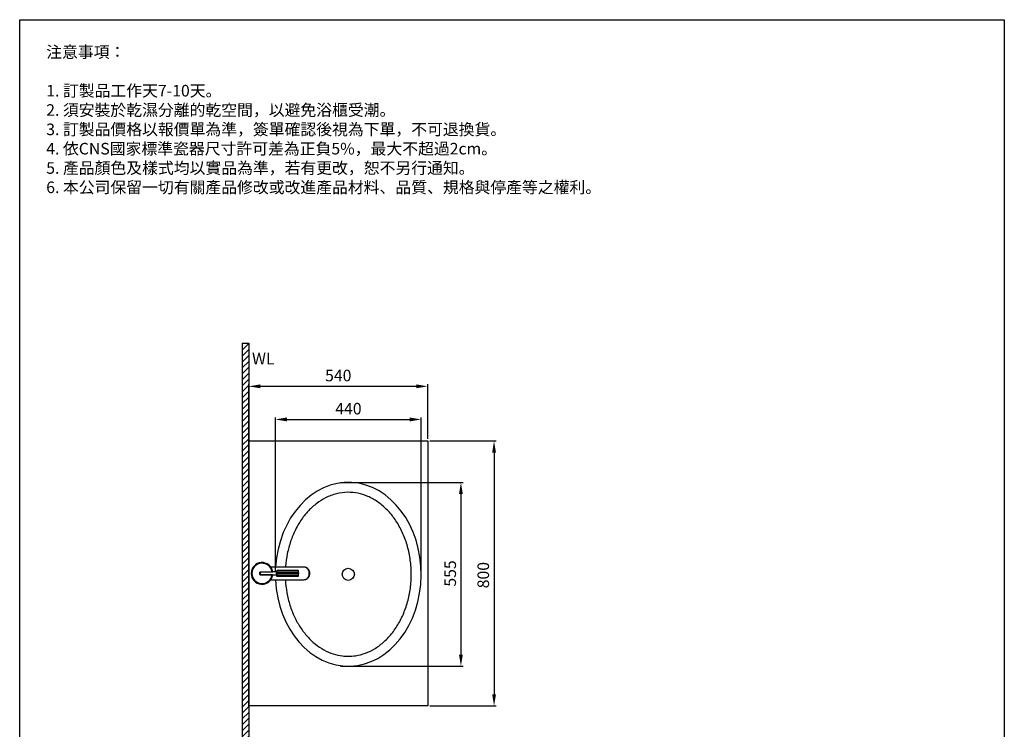
# Model space of a CAD drawing. Units: millimetres. Extents: x 2787 to 3084, y -9 to 415.
# Drawn here: x 2787 to 3084, y 201 to 415 of the extents above; entities that cross this region are included whole.
import ezdxf

# ---------------------------------------------------------------- set-up
doc = ezdxf.new("R2010")
doc.units = ezdxf.units.MM
doc.header["$PDMODE"] = 99
for name, color, linetype in [('DIM', 3, 'Continuous'), ('I', 7, 'Continuous'), ('PV', 7, 'Continuous')]:
    doc.layers.add(name, color=color, linetype=linetype)
doc.styles.add('ETCH', font='txt')
doc.styles.add('romans', font='txt')
doc.dimstyles.new('ISO-25', dxfattribs={"dimscale": 0, "dimtxt": 3.5, "dimasz": 3.5, "dimexe": 0.625, "dimexo": 0.625, "dimgap": 1, "dimtad": 1, "dimlfac": 10, "dimdsep": 46, "dimtxsty": 'Standard', "dimcen": 0, "dimadec": 0, "dimazin": 2, "dimtfac": 1, "dimtmove": 0, "dimatfit": 3, "dimfxl": 0, "dimarcsym": 0})

# ---------------------------------------------------------------- blocks, each defined once
blk = doc.blocks.new('*D53')
at = {"layer": 'Defpoints', "color": 0}
for p in [(2909.94, 304.75), (2909.94, 288.25), (2855.94, 287.75)]:
    blk.add_point(p, dxfattribs=at)
at = {"layer": 'PV', "color": 0, "lineweight": -2}
for p, q in [((2855.94, 288.38), (2855.94, 305.38)), ((2859.44, 304.75), (2906.44, 304.75)), ((2909.94, 288.88), (2909.94, 305.38))]:
    blk.add_line(p, q, dxfattribs=at)
at = {"layer": 'PV', "color": 0}
for points in [[(2859.44, 305.34), (2859.44, 304.17), (2855.94, 304.75)], [(2906.44, 305.34), (2906.44, 304.17), (2909.94, 304.75)]]:
    blk.add_solid(points, dxfattribs=at)
at = {"layer": 'PV', "color": 0, "insert": (2882.94, 307.56), "char_height": 3.5, "attachment_point": 5}
blk.add_mtext('540', dxfattribs=at)
blk = doc.blocks.new('*D47')
at = {"layer": 'Defpoints', "color": 0}
for p in [(2909.94, 288.25), (2909.94, 208.25), (2929.94, 208.25)]:
    blk.add_point(p, dxfattribs=at)
at = {"layer": 'PV', "color": 0, "lineweight": -2}
for p, q in [((2910.57, 288.25), (2930.57, 288.25)), ((2929.94, 284.75), (2929.94, 211.75)), ((2910.57, 208.25), (2930.57, 208.25))]:
    blk.add_line(p, q, dxfattribs=at)
at = {"layer": 'PV', "color": 0}
for points in [[(2929.36, 284.75), (2930.52, 284.75), (2929.94, 288.25)], [(2929.36, 211.75), (2930.52, 211.75), (2929.94, 208.25)]]:
    blk.add_solid(points, dxfattribs=at)
at = {"layer": 'PV', "color": 0, "insert": (2927.13, 247.75), "char_height": 3.5, "attachment_point": 5, "rotation": 90}
blk.add_mtext('800', dxfattribs=at)
blk = doc.blocks.new('*D48')
at = {"layer": 'Defpoints', "color": 0}
for p in [(2882.94, 275.75), (2882.94, 220.25), (2919.94, 220.25)]:
    blk.add_point(p, dxfattribs=at)
at = {"layer": 'DIM', "color": 0, "lineweight": -2}
for p, q in [((2883.57, 275.75), (2920.57, 275.75)), ((2919.94, 272.25), (2919.94, 223.75)), ((2883.57, 220.25), (2920.57, 220.25))]:
    blk.add_line(p, q, dxfattribs=at)
at = {"layer": 'DIM', "color": 0}
for points in [[(2919.36, 272.25), (2920.52, 272.25), (2919.94, 275.75)], [(2919.36, 223.75), (2920.52, 223.75), (2919.94, 220.25)]]:
    blk.add_solid(points, dxfattribs=at)
at = {"layer": 'DIM', "color": 0, "insert": (2917.16, 248.25), "char_height": 3.5, "attachment_point": 5, "rotation": 90}
blk.add_mtext('555', dxfattribs=at)
blk = doc.blocks.new('*D49')
at = {"layer": 'Defpoints', "color": 0}
for p in [(2907.96, 294.75), (2863.96, 248.28), (2907.96, 248.17)]:
    blk.add_point(p, dxfattribs=at)
at = {"layer": 'DIM', "color": 0, "lineweight": -2}
for p, q in [((2863.96, 248.9), (2863.96, 295.38)), ((2867.46, 294.75), (2904.46, 294.75)), ((2907.96, 248.79), (2907.96, 295.38))]:
    blk.add_line(p, q, dxfattribs=at)
at = {"layer": 'DIM', "color": 0}
for points in [[(2867.46, 295.34), (2867.46, 294.17), (2863.96, 294.75)], [(2904.46, 295.34), (2904.46, 294.17), (2907.96, 294.75)]]:
    blk.add_solid(points, dxfattribs=at)
at = {"layer": 'DIM', "color": 0, "insert": (2886.01, 297.56), "char_height": 3.5, "attachment_point": 5}
blk.add_mtext('440', dxfattribs=at)

msp = doc.modelspace()

# ---------------------------------------------------------------- hatches: boundary and pattern name
at = {"layer": 'PV'}
h = msp.add_hatch(dxfattribs=at)
h.set_pattern_fill('ANSI31', color=256, scale=0.4, style=0)
h.set_pattern_definition([(45, (2875.118, 67.4539), (-0.8980256, 0.8980256), [])])
h.paths.add_polyline_path([(2853.9413, 317.7547), (2855.9413, 317.7547), (2855.9413, 69.7547), (3053.9413, 69.7547), (3053.9413, 67.7547), (2853.9413, 67.7547)])

# ---------------------------------------------------------------- linework, layer by layer
for p, q in [((2786.8463, -4.5568), (2786.8463, 415.4432)), ((2786.8463, 415.4432), (3083.8463, 415.4432)), ((3083.8463, 415.4432), (3083.8463, 205.4432)), ((2855.9413, 208.2547), (2855.9413, 288.2547)), ((2855.9413, 288.2547), (2909.9413, 288.2547)), ((2909.9413, 288.2547), (2909.9413, 208.2547)), ((2909.9413, 208.2547), (2855.9413, 208.2547)), ((3083.8463, 205.4432), (3083.8463, -4.5568))]:
    msp.add_line(p, q)
msp.add_circle((2885.9628, 248.0047), 1.8278)
msp.add_ellipse((2885.9628, 248.0047), major_axis=(0, -27.75), ratio=0.79279279, start_param=4.77193265, end_param=10.91626091)
for points, knots in [([(2867.0055, 246.3533), (2867.0055, 246.3532), (2867.0055, 246.3531), (2867.0738, 245.0324), (2867.2242, 243.7192), (2867.6845, 241.1432), (2867.9943, 239.8804), (2868.7634, 237.4388), (2869.2227, 236.26), (2870.2758, 234.0172), (2870.8696, 232.9532), (2872.1727, 230.9666), (2872.8819, 230.0441), (2874.3936, 228.3615), (2875.1959, 227.6014), (2876.8697, 226.2585), (2877.7411, 225.6756), (2879.5299, 224.6949), (2880.4473, 224.297), (2882.3077, 223.6891), (2883.2507, 223.4789), (2884.7853, 223.2907), (2885.3741, 223.2547), (2885.9628, 223.2547), (2886.6887, 223.2547), (2887.4146, 223.3094), (2889.1547, 223.573), (2890.1658, 223.8359), (2892.1536, 224.5783), (2893.1303, 225.0581), (2895.0229, 226.2298), (2895.9388, 226.9217), (2897.6804, 228.5053), (2898.5059, 229.3969), (2900.0376, 231.3583), (2900.7436, 232.428), (2902.0098, 234.7157), (2902.5701, 235.9338), (2903.524, 238.4819), (2903.9176, 239.812), (2904.5234, 242.5435), (2904.7357, 243.9449), (2904.9709, 246.7753), (2904.9939, 248.2043), (2904.8497, 251.0455), (2904.6826, 252.4575), (2904.1644, 255.2208), (2903.8134, 256.5719), (2902.9406, 259.1716), (2902.4187, 260.4201), (2901.2238, 262.7771), (2900.5506, 263.8855), (2899.0781, 265.9307), (2898.2787, 266.8675), (2896.5823, 268.5459), (2895.6854, 269.2874), (2893.8238, 270.5604), (2892.8592, 271.0919), (2890.8896, 271.9385), (2889.8847, 272.2537), (2887.8571, 272.6667), (2886.8344, 272.7645), (2884.6722, 272.742), (2883.5325, 272.5951), (2881.2809, 272.0311), (2880.1687, 271.6138), (2878.185, 270.6034), (2877.3044, 270.0511), (2875.608, 268.7676), (2874.7925, 268.0364), (2873.7253, 266.9099), (2873.4358, 266.5852), (2873.1535, 266.2488), (2872.8122, 265.8421), (2872.4814, 265.4184), (2872.1612, 264.9776)], [4.77752676, 4.77752676, 4.77752676, 4.77752676, 4.77753911, 4.77753911, 4.93405906, 4.93405906, 5.09057901, 5.09057901, 5.24709896, 5.24709896, 5.40361892, 5.40361892, 5.56013887, 5.56013887, 5.71665882, 5.71665882, 5.87317878, 5.87317878, 6.02969873, 6.02969873, 6.18621868, 6.18621868, 6.28318531, 6.28318531, 6.28318531, 6.40273045, 6.40273045, 6.57108144, 6.57108144, 6.73943244, 6.73943244, 6.90778344, 6.90778344, 7.07613444, 7.07613444, 7.24448544, 7.24448544, 7.41283644, 7.41283644, 7.58118744, 7.58118744, 7.74953844, 7.74953844, 7.91788944, 7.91788944, 8.08624044, 8.08624044, 8.25459144, 8.25459144, 8.42294244, 8.42294244, 8.59129343, 8.59129343, 8.75964443, 8.75964443, 8.92799543, 8.92799543, 9.09634643, 9.09634643, 9.26469743, 9.26469743, 9.43304843, 9.43304843, 9.62080661, 9.62080661, 9.80856479, 9.80856479, 9.96508474, 9.96508474, 10.1216047, 10.1216047, 10.18170937, 10.18170937, 10.18170937, 10.25438282, 10.25438282, 10.25438282, 10.25438282]), ([(2872.1615, 264.9774), (2871.7749, 264.4445), (2871.407, 263.8905), (2871.058, 263.3153), (2870.6902, 262.7093), (2870.3434, 262.0798), (2869.4707, 260.3276), (2868.9877, 259.166), (2868.1691, 256.7533), (2867.8334, 255.5023), (2867.3201, 252.9441), (2867.1424, 251.6369), (2867.0439, 250.2806), (2867.0412, 250.242), (2867.0385, 250.2033)], [3.971389097, 3.971389097, 3.971389097, 3.971389097, 4.059073491, 4.059073491, 4.059073491, 4.151459295, 4.151459295, 4.307979247, 4.307979247, 4.4644992, 4.4644992, 4.621019153, 4.621019153, 4.62561133, 4.62561133, 4.62561133, 4.62561133])]:
    msp.add_open_spline(points, degree=3, knots=knots)
at = {"layer": 'I', "color": 7}
for p, q in [((2853.9413, 317.7547), (2853.9413, 67.7547)), ((2853.9413, 317.7547), (2855.9413, 317.7547)), ((2855.9413, 317.7547), (2855.9413, 69.7547))]:
    msp.add_line(p, q, dxfattribs=at)
at = {"layer": 'PV'}
msp.add_line((2855.9413, 207.7547), (2855.9413, 287.7547), dxfattribs=at)
at = {"layer": 'PV', "color": 7}
for p, q in [((2872.5027, 250.2033), (2862.5967, 250.2033)), ((2859.2376, 248.1606), (2859.2376, 248.3959)), ((2859.2376, 248.3959), (2859.2926, 248.3959)), ((2859.2376, 248.1606), (2859.2926, 248.1606)), ((2859.2926, 248.3959), (2859.2926, 248.1606)), ((2859.2926, 248.1606), (2859.2935, 248.1227)), ((2859.5126, 248.7371), (2862.9685, 248.7371)), ((2859.5126, 248.7371), (2859.5126, 248.6861)), ((2859.5126, 247.8705), (2859.5126, 248.6861)), ((2862.9685, 248.6861), (2859.5126, 248.6861)), ((2859.5126, 247.8705), (2862.9685, 247.8705)), ((2859.5126, 247.8195), (2859.5126, 247.8705)), ((2862.9685, 247.8195), (2859.5126, 247.8195)), ((2862.9685, 248.6861), (2862.9685, 248.7371)), ((2862.9685, 247.8705), (2862.9685, 247.8195)), ((2863.226, 248.7183), (2863.2254, 248.7183)), ((2863.2259, 247.8383), (2864.3526, 247.8383)), ((2864.3526, 248.7183), (2863.226, 248.7183)), ((2863.226, 248.7183), (2863.226, 248.7183)), ((2864.3526, 248.9933), (2864.3526, 248.9064)), ((2864.3526, 248.9064), (2864.3526, 248.4426)), ((2864.3526, 248.114), (2864.3526, 248.4426)), ((2864.3526, 248.114), (2864.3526, 247.6502)), ((2864.3526, 247.6502), (2864.3526, 247.5633)), ((2870.8426, 249.1033), (2864.4626, 249.1033)), ((2864.4626, 249.003), (2864.4626, 249.1033)), ((2864.4626, 249.003), (2870.8426, 249.003)), ((2864.4626, 248.4232), (2864.4626, 249.003)), ((2864.4626, 248.4232), (2864.4626, 248.1333)), ((2870.8426, 248.4232), (2864.4626, 248.4232)), ((2864.4626, 248.1333), (2870.8426, 248.1333)), ((2864.4626, 247.5536), (2864.4626, 248.1333)), ((2870.8426, 247.5536), (2864.4626, 247.5536)), ((2864.4626, 247.4533), (2864.4626, 247.5536)), ((2864.4626, 247.4533), (2870.8426, 247.4533)), ((2870.8426, 249.1033), (2870.8426, 249.003)), ((2870.8426, 249.003), (2870.8426, 248.4232)), ((2870.8426, 248.1333), (2870.8426, 248.4232)), ((2870.8426, 248.1333), (2870.8426, 247.5536)), ((2870.8426, 247.5536), (2870.8426, 247.4533)), ((2870.9526, 248.9064), (2870.9526, 248.9933)), ((2870.9526, 248.4426), (2870.9526, 248.9064)), ((2870.9526, 248.4426), (2870.9526, 248.2783)), ((2870.9526, 248.2783), (2870.9526, 248.114)), ((2870.9526, 247.6502), (2870.9526, 248.114)), ((2870.9526, 247.5633), (2870.9526, 247.6502)), ((2862.5967, 246.3533), (2872.5027, 246.3533))]:
    msp.add_line(p, q, dxfattribs=at)
for points in [[(2872.5027, 246.3533, 0.05524392), (2872.8349, 246.3902, 0.05414479), (2873.1544, 246.4995, 0.05222304), (2873.4488, 246.6771, 0.04990548), (2873.707, 246.916, 0.04761457), (2873.919, 247.2072, 0.04567394), (2874.0767, 247.5395, 0.04428916), (2874.174, 247.9001, 0.04357078), (2874.2072, 248.2752, 0.04356489), (2874.175, 248.6504, 0.04427184), (2874.0788, 249.0114, 0.0456464), (2873.922, 249.3442, 0.04757929), (2873.7109, 249.6362, 0.04986674), (2873.4534, 249.8761, 0.05218708), (2873.1594, 250.0547, 0.05411892), (2872.8403, 250.1652, 0.05523436), (2872.5082, 250.2033, 0.05523436)], [(2872.5082, 250.2033, 0.00045304), (2872.5054, 250.2033, 0.00045304), (2872.5027, 250.2033, 0.00045304)], [(2864.4626, 249.003, 0.0432755), (2864.4411, 249.0012, 0.04402614), (2864.4205, 248.9957, 0.04548321), (2864.4015, 248.9868, 0.04753713), (2864.3848, 248.9747, 0.04997735), (2864.3711, 248.9601, 0.05246233), (2864.361, 248.9434, 0.05453524), (2864.3547, 248.9253, 0.05572581), (2864.3526, 248.9064, 0.05572581)], [(2864.4626, 248.4232, -0.0087337), (2864.4411, 248.4236, -0.00942871), (2864.4205, 248.4247, -0.01105392), (2864.4015, 248.4265, -0.01426585), (2864.3848, 248.4289, -0.02080456), (2864.3711, 248.4318, -0.03602519), (2864.361, 248.4352, -0.08075913), (2864.3547, 248.4388, -0.21504943), (2864.3526, 248.4426, -0.21504943)], [(2864.3526, 248.114, -0.21504943), (2864.3547, 248.1178, -0.08075913), (2864.361, 248.1214, -0.03602519), (2864.3711, 248.1248, -0.02080456), (2864.3848, 248.1277, -0.01426585), (2864.4015, 248.1301, -0.01105392), (2864.4205, 248.1319, -0.00942871), (2864.4411, 248.133, -0.0087337), (2864.4626, 248.1333, -0.0087337)], [(2864.3526, 247.6502, 0.05572581), (2864.3547, 247.6313, 0.05453524), (2864.361, 247.6132, 0.05246233), (2864.3711, 247.5965, 0.04997735), (2864.3848, 247.5819, 0.04753713), (2864.4015, 247.5698, 0.04548321), (2864.4205, 247.5609, 0.04402614), (2864.4411, 247.5554, 0.0432755), (2864.4626, 247.5536, 0.0432755)], [(2870.9526, 248.9064, 0.05572581), (2870.9505, 248.9253, 0.05453524), (2870.9442, 248.9434, 0.05246233), (2870.9341, 248.9601, 0.04997735), (2870.9204, 248.9747, 0.04753713), (2870.9037, 248.9868, 0.04548321), (2870.8847, 248.9957, 0.04402614), (2870.8641, 249.0012, 0.0432755), (2870.8426, 249.003, 0.0432755)], [(2870.9526, 248.4426, -0.21504943), (2870.9505, 248.4388, -0.08075913), (2870.9442, 248.4352, -0.03602519), (2870.9341, 248.4318, -0.02080456), (2870.9204, 248.4289, -0.01426585), (2870.9037, 248.4265, -0.01105392), (2870.8847, 248.4247, -0.00942871), (2870.8641, 248.4236, -0.0087337), (2870.8426, 248.4232, -0.0087337)], [(2870.8426, 248.1333, -0.0087337), (2870.8641, 248.133, -0.00942871), (2870.8847, 248.1319, -0.01105392), (2870.9037, 248.1301, -0.01426585), (2870.9204, 248.1277, -0.02080456), (2870.9341, 248.1248, -0.03602519), (2870.9442, 248.1214, -0.08075913), (2870.9505, 248.1178, -0.21504943), (2870.9526, 248.114, -0.21504943)], [(2870.8426, 247.5536, 0.0432755), (2870.8641, 247.5554, 0.04402614), (2870.8847, 247.5609, 0.04548321), (2870.9037, 247.5698, 0.04753713), (2870.9204, 247.5819, 0.04997735), (2870.9341, 247.5965, 0.05246233), (2870.9442, 247.6132, 0.05453524), (2870.9505, 247.6313, 0.05572581), (2870.9526, 247.6502, 0.05572581)]]:
    msp.add_lwpolyline(points, format="xyb", dxfattribs=at)
for points in [[(2872.7471, 246.37), (2872.7601, 246.3719), (2872.8767, 246.3927), (2872.9841, 246.419), (2873.0823, 246.4492), (2873.1713, 246.482), (2873.251, 246.516), (2873.3218, 246.55), (2873.3839, 246.583), (2873.4375, 246.614), (2873.483, 246.6423), (2873.5206, 246.6671), (2873.5507, 246.6879), (2873.5759, 246.7059), (2873.6476, 246.761), (2873.7213, 246.8238), (2873.7963, 246.895), (2873.8717, 246.975), (2873.9465, 247.0646), (2874.0076, 247.1469), (2874.0667, 247.2363), (2874.1231, 247.3331), (2874.176, 247.4375), (2874.2245, 247.5499), (2874.2675, 247.6701), (2874.3039, 247.7981), (2874.3326, 247.9336), (2874.3524, 248.0763), (2874.3606, 248.1875), (2874.3625, 248.3017), (2874.358, 248.4148), (2874.3472, 248.5255), (2874.324, 248.6686), (2874.2914, 248.8061), (2874.2503, 248.9374), (2874.2015, 249.0621), (2874.1461, 249.1799), (2874.0853, 249.2897), (2874.0221, 249.3886), (2873.9582, 249.4768), (2873.8948, 249.555), (2873.833, 249.6238), (2873.7737, 249.6839), (2873.7177, 249.7359), (2873.673, 249.7746), (2873.6315, 249.8084), (2873.5868, 249.8426), (2873.5342, 249.8802), (2873.4731, 249.9206), (2873.4033, 249.9626), (2873.3243, 250.0053), (2873.2475, 250.0422), (2873.1633, 250.0777), (2873.0716, 250.1109), (2872.9724, 250.1408), (2872.8659, 250.1662), (2872.7522, 250.1858), (2872.7336, 250.1884)], [(2859.2376, 248.3959), (2859.2412, 248.4654), (2859.2548, 248.5334), (2859.2727, 248.5801), (2859.2979, 248.6232), (2859.3304, 248.6615), (2859.3693, 248.6933), (2859.4098, 248.7155), (2859.4537, 248.7302), (2859.5126, 248.7371)], [(2859.5126, 247.8195), (2859.4694, 247.8233), (2859.4274, 247.8342), (2859.3879, 247.852), (2859.3518, 247.8761), (2859.3197, 247.9062), (2859.2927, 247.941), (2859.2703, 247.9818), (2859.2541, 248.0255), (2859.2411, 248.0924), (2859.2376, 248.1606)], [(2859.2935, 248.4337), (2859.2933, 248.4294), (2859.2926, 248.3959)], [(2859.5126, 248.6861), (2859.4848, 248.6842), (2859.4576, 248.6784), (2859.4259, 248.6665), (2859.3966, 248.6495), (2859.37, 248.6276), (2859.3471, 248.6017), (2859.3276, 248.571), (2859.3127, 248.5378), (2859.2989, 248.4843), (2859.2935, 248.4337)], [(2859.2935, 248.1227), (2859.2947, 248.1055), (2859.3031, 248.0511), (2859.3161, 248.0101), (2859.3356, 247.9717), (2859.362, 247.9372), (2859.3947, 247.9085), (2859.4269, 247.8897), (2859.4619, 247.877), (2859.5126, 247.8705)], [(2862.9685, 248.7371), (2863.0027, 248.7371), (2863.0361, 248.7397), (2863.0675, 248.7443), (2863.0963, 248.75), (2863.1227, 248.7561), (2863.1452, 248.7614), (2863.164, 248.7648), (2863.1776, 248.7653), (2863.1853, 248.7623), (2863.1879, 248.7571)], [(2863.226, 248.7183), (2863.2179, 248.7179), (2863.1998, 248.7155), (2863.1763, 248.7111), (2863.1488, 248.7057), (2863.114, 248.6993), (2863.0759, 248.6934), (2863.0314, 248.6887), (2862.9854, 248.6863), (2862.9685, 248.6861)], [(2862.9685, 247.8705), (2863.0164, 247.869), (2863.0629, 247.8648), (2863.1069, 247.8585), (2863.1468, 247.8512), (2863.1807, 247.8446), (2863.2083, 247.8398), (2863.2261, 247.8383)], [(2863.1879, 247.7995), (2863.1854, 247.7944), (2863.178, 247.7914), (2863.166, 247.7915), (2863.1495, 247.7943), (2863.1284, 247.7991), (2863.1035, 247.805), (2863.0732, 247.8113), (2863.0397, 247.8165), (2863.0046, 247.8194), (2862.9685, 247.8195)], [(2863.2223, 248.7188), (2863.2167, 248.7205), (2863.2092, 248.7243), (2863.2009, 248.731), (2863.1932, 248.7414), (2863.1888, 248.7528), (2863.1879, 248.7572)], [(2863.1879, 247.7993), (2863.1895, 247.8063), (2863.195, 247.8181), (2863.2029, 247.8275), (2863.2112, 247.8335), (2863.2182, 247.8366), (2863.2232, 247.838)]]:
    msp.add_lwpolyline(points, dxfattribs=at)
for centre, radius, start, end in [((2859.9526, 248.2783), 3.2706, 8.415814, 351.584031), ((2859.9526, 248.2783), 3.0506, 8.649331, 351.350667), ((2864.4626, 248.9933), 0.11, 90, 180), ((2864.4626, 247.5633), 0.11, 180, 270), ((2870.8426, 248.9933), 0.11, 0, 90), ((2870.8426, 247.5633), 0.11, 270, 0)]:
    msp.add_arc(centre, radius, start, end, dxfattribs=at)

# ---------------------------------------------------------------- texts
at = {"color": 7, "char_height": 3.5, "attachment_point": 1, "style": 'ETCH'}
for s, insert in [('注意事項：', (2794.8463, 407.4432)), ('1. 訂製品工作天7-10天。\\P2. 須安裝於乾濕分離的乾空間，以避免浴櫃受潮。\\P3. 訂製品價格以報價單為準，簽單確認後視為下單，不可退換貨。\\P4. 依CNS國家標準瓷器尺寸許可差為正負5%，最大不超過2cm。\\P5. 產品顏色及樣式均以實品為準，若有更改，恕不另行通知。\\P6. 本公司保留一切有關產品修改或改進產品材料、品質、規格與停產等之權利。', (2794.8463, 395.7513))]:
    msp.add_mtext(s, dxfattribs=dict(at, insert=insert))
at = {"layer": 'DIM', "color": 7, "style": 'romans'}
msp.add_text('WL', height=3.5, dxfattribs=at).set_placement((2856.9295, 311.366))

# ---------------------------------------------------------------- dimensions: what is measured, and where the dimension line sits
at = {"layer": 'DIM', "color": 7}
dim = msp.add_linear_dim(base=(2907.9625, 294.7547), p1=(2863.9639, 248.2783), p2=(2907.9625, 248.1657), text='440', dimstyle='ISO-25', override={"dimscale": 1}, dxfattribs=at)
dim.commit()
dim.dimension.update_dxf_attribs({"geometry": '*D49', "text_midpoint": (2886.0058, 294.7547), "dimtype": 160})
dim = msp.add_linear_dim(base=(2919.9413, 220.2547), p1=(2882.9413, 275.7547), p2=(2882.9413, 220.2547), angle=90, text='555', dimstyle='ISO-25', override={"dimscale": 1}, dxfattribs=at)
dim.commit()
dim.dimension.update_dxf_attribs({"geometry": '*D48', "text_midpoint": (2919.9413, 248.2547), "dimtype": 160})
at = {"layer": 'PV'}
dim = msp.add_linear_dim(base=(2909.9413, 304.7547), p1=(2855.9413, 287.7547), p2=(2909.9413, 288.2547), dimstyle='ISO-25', override={"dimscale": 1}, dxfattribs=at)
dim.commit()
dim.dimension.update_dxf_attribs({"geometry": '*D53', "text_midpoint": (2882.9413, 304.7547), "dimtype": 160})
dim = msp.add_linear_dim(base=(2929.9413, 208.2547), p1=(2909.9413, 288.2547), p2=(2909.9413, 208.2547), angle=90, dimstyle='ISO-25', override={"dimscale": 1}, dxfattribs=at)
dim.commit()
dim.dimension.update_dxf_attribs({"geometry": '*D47', "text_midpoint": (2929.9413, 247.7547), "dimtype": 160})

doc.saveas('drawing.dxf')
